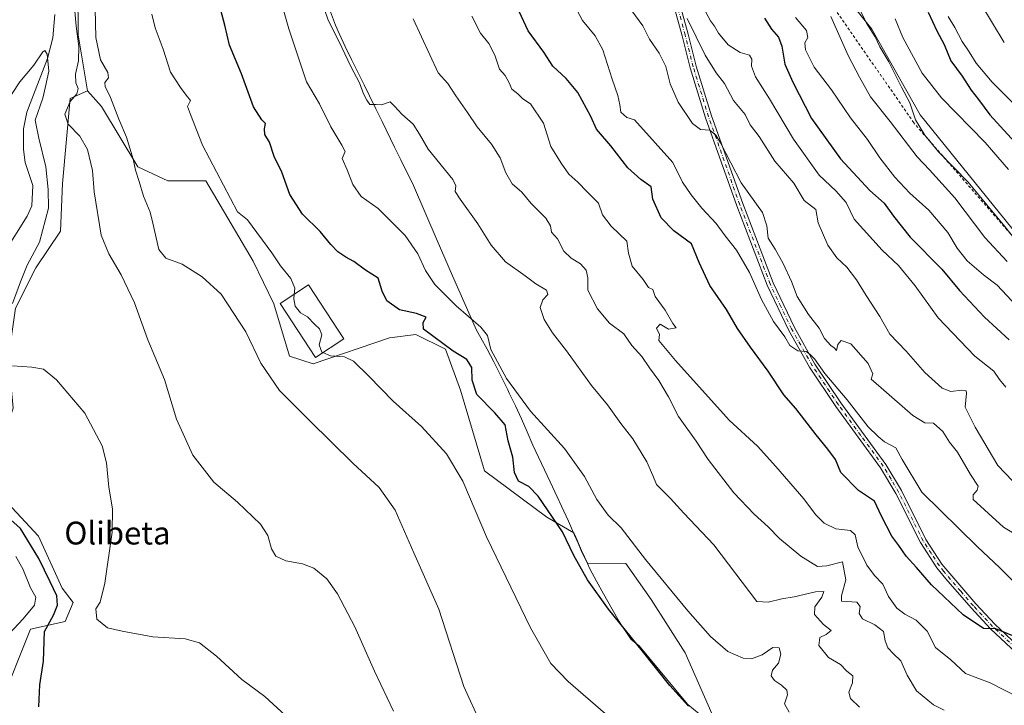
# Model space of a CAD drawing. Units: metres. Extents: x 631546 to 635008, y 4718113 to 4720492.
# Drawn here: x 631949 to 632295, y 4718252 to 4718492 of the extents above; entities that cross this region are included whole.
import ezdxf
from ezdxf.enums import TextEntityAlignment as Align

# ---------------------------------------------------------------- set-up
doc = ezdxf.new("R2010")
doc.units = ezdxf.units.M
doc.header["$MEASUREMENT"] = 0
doc.linetypes.add('DGN Style 2', pattern=[1.648017, 0.98881, -0.659207])
doc.linetypes.add('DGN Style 4', pattern=[2.638475, 1.318413, -0.659207, 0.001648, -0.659207])
for name, color, linetype, lineweight in [('Alambrada', 7, 'DGN Style 2', 0), ('Arbolado forestal CxS', 92, 'Continuous', 0), ('Camino Cxs', 7, 'Continuous', 0), ('Camino eje', 30, 'DGN Style 4', 13), ('Corriente natural lineal', 142, 'Continuous', 13), ('Cultivos herbáceos CxS', 92, 'Continuous', 0), ('Curva de nivel maestra', 30, 'Continuous', 30), ('Curva de nivel normal', 30, 'Continuous', 0), ('Edificación industrial Cxs', 135, 'Continuous', 13), ('Municipio', 91, 'Continuous', 13), ('Municipio CxS', 4, 'Continuous', 0), ('Texto cartográfico', 7, 'Continuous', 0)]:
    doc.layers.add(name, color=color, linetype=linetype, lineweight=lineweight)
doc.styles.add('Style-Arial', font='txt')

msp = doc.modelspace()

# ---------------------------------------------------------------- linework, layer by layer
at = {"layer": 'Alambrada', "color": 7, "linetype": 'DGN Style 2', "lineweight": 0}
msp.add_polyline3d([(632303.4901, 4718409.7501, 667.4249), (632263.0501, 4718456.1801, 667.4766), (632230.0701, 4718503.6901, 663.5838)], dxfattribs=at)
at = {"layer": 'Arbolado forestal CxS', "color": 92, "linetype": 'Continuous', "lineweight": 0}
for points in [[(632025.1273, 4718831.2695, 614.4595), (632025.4915, 4718828.9791, 614.3635), (632019.8423, 4718827.5669, 611.8186), (632010.2719, 4718812.5285, 607.9772), (632004.8027, 4718787.9199, 605.2163), (631995.2321, 4718754.4249, 599.1169), (631985.6613, 4718718.1957, 595.7803), (631985.6609, 4718694.2705, 594.3269), (631980.8753, 4718675.1305, 592.3351), (631978.1407, 4718659.4085, 591.5451), (631977.4567, 4718636.8505, 590.5561), (631977.4563, 4718618.3941, 588.785), (631977.4561, 4718604.7227, 587.9226), (631974.0379, 4718588.3169, 587.207), (631976.4817, 4718580.4425, 586.9791), (631963.2143, 4718542.7869, 583.6156), (631969.6717, 4718518.7989, 584.7517), (631969.9611, 4718487.0603, 583.5108), (631973.2129, 4718467.4061, 585.2836)], [(632025.1273, 4718831.2695, 614.4595), (632025.4915, 4718828.9791, 614.3635), (632019.8423, 4718827.5669, 611.8186), (632010.2719, 4718812.5285, 607.9772), (632004.8027, 4718787.9199, 605.2163), (631995.2321, 4718754.4249, 599.1169), (631985.6613, 4718718.1957, 595.7803), (631985.6609, 4718694.2705, 594.3269), (631980.8753, 4718675.1305, 592.3351), (631978.1407, 4718659.4085, 591.5451), (631977.4567, 4718636.8505, 590.5561), (631977.4563, 4718618.3941, 588.785), (631977.4561, 4718604.7227, 587.9226), (631974.0379, 4718588.3169, 587.207), (631976.4817, 4718580.4425, 586.9791), (631963.2143, 4718542.7869, 583.6156), (631969.6717, 4718518.7989, 584.7517), (631969.9611, 4718487.0603, 583.5108), (631973.2129, 4718467.4061, 585.2836)], [(631969.6717, 4718518.7989, 584.7517), (631969.9611, 4718487.0603, 583.5108), (631973.2129, 4718467.4061, 585.2836), (631967.1217, 4718464.6375, 582.9299), (631964.4853, 4718434.8337, 581.0506), (631963.7989, 4718418.1079, 582.7999), (631955.1637, 4718405.3521, 580.3394), (631947.9423, 4718391.1703, 579.3815)], [(632194.3343, 4718244.1401, 600.2559), (632182.8991, 4718270.3213, 602.0475), (632170.9933, 4718288.9249, 602.5097), (632162.0637, 4718301.5751, 602.6683), (632148.6263, 4718301.6947, 600.4274), (632146.4865, 4718306.2147, 600.5033), (632144.4561, 4718310.7849, 600.502), (632143.8065, 4718312.3449, 600.5055), (632143.8051, 4718312.3481, 600.5055), (632134.3387, 4718317.8459, 599.3593), (632112.4217, 4718334.0657, 596.1847), (632104.0959, 4718362.3895, 598.2188), (632098.8129, 4718376.7333, 599.7951), (632088.3949, 4718381.9423, 599.0216), (632079.1195, 4718380.7167, 597.8461), (632052.3913, 4718371.5767, 593.4942), (632044.0849, 4718374.3469, 591.6406), (632038.5485, 4718392.6267, 592.332), (632031.3511, 4718407.5825, 593.0473), (632014.7403, 4718435.8325, 593.6704), (632001.4517, 4718435.8323, 591.9791), (631990.8675, 4718440.6947, 589.1051), (631978.1961, 4718461.8675, 587.0368), (631973.2129, 4718467.4061, 585.2836), (631969.9611, 4718487.0603, 583.5108), (631969.6717, 4718518.7989, 584.7517)], [(632299.4097, 4718416.7737, 664.8424), (632265.3427, 4718458.9277, 664.9136), (632248.3091, 4718488.9735, 664.6364), (632225.8967, 4718517.2251, 660.0881)], [(632225.8967, 4718517.2251, 660.0881), (632248.3091, 4718488.9735, 664.6364), (632265.3427, 4718458.9277, 664.9136), (632299.4097, 4718416.7737, 664.8424)], [(632225.8967, 4718517.2251, 660.0881), (632248.3091, 4718488.9735, 664.6364), (632265.3427, 4718458.9277, 664.9136), (632299.4097, 4718416.7737, 664.8424)], [(632225.8967, 4718517.2251, 660.0881), (632248.3091, 4718488.9735, 664.6364), (632265.3427, 4718458.9277, 664.9136), (632299.4097, 4718416.7737, 664.8424)], [(631973.2129, 4718467.4061, 585.2836), (631967.1217, 4718464.6375, 582.9299), (631964.4853, 4718434.8337, 581.0506), (631963.7989, 4718418.1079, 582.7999), (631955.1637, 4718405.3521, 580.3394), (631947.9423, 4718391.1703, 579.3815), (631945.5261, 4718373.7933, 579.5957), (631947.1867, 4718356.0675, 578.5953), (631939.9873, 4718335.0187, 575.9387), (631940.5413, 4718327.8179, 575.9091), (631956.0451, 4718311.1997, 576.3828), (631964.3505, 4718292.9201, 576.2209), (631968.2255, 4718287.9349, 577.2584), (631965.4577, 4718281.2883, 575.8888), (631953.2755, 4718278.5183, 571.577), (631942.4577, 4718251.9565, 571.3504), (631921.7129, 4718220.3561, 567.589), (631904.2935, 4718186.0683, 565.4855), (631891.9497, 4718150.4227, 563.6664), (631878.4913, 4718132.6091, 562.8), (631875.8189, 4718118.8656, 561.6754)], [(631973.2129, 4718467.4061, 585.2836), (631978.1961, 4718461.8675, 587.0368), (631990.8675, 4718440.6947, 589.1051), (632001.4517, 4718435.8323, 591.9791), (632014.7403, 4718435.8325, 593.6704), (632031.3511, 4718407.5825, 593.0473), (632038.5485, 4718392.6267, 592.332), (632044.0849, 4718374.3469, 591.6406), (632052.3913, 4718371.5767, 593.4942), (632079.1195, 4718380.7167, 597.8461), (632088.3949, 4718381.9423, 599.0216), (632098.8129, 4718376.7333, 599.7951), (632104.0959, 4718362.3895, 598.2188), (632112.4217, 4718334.0657, 596.1847), (632134.3387, 4718317.8459, 599.3593), (632143.8051, 4718312.3481, 600.5055), (632143.8065, 4718312.3449, 600.5055), (632144.4561, 4718310.7849, 600.502), (632146.4865, 4718306.2147, 600.5033), (632148.6263, 4718301.6947, 600.4274), (632162.0637, 4718301.5751, 602.6683), (632170.9933, 4718288.9249, 602.5097), (632182.8991, 4718270.3213, 602.0475), (632194.3343, 4718244.1401, 600.2559)], [(631940.5413, 4718327.8179, 575.9091), (631956.0451, 4718311.1997, 576.3828), (631964.3505, 4718292.9201, 576.2209), (631968.2255, 4718287.9349, 577.2584), (631965.4577, 4718281.2883, 575.8888), (631953.2755, 4718278.5183, 571.577), (631942.4577, 4718251.9565, 571.3504)]]:
    msp.add_polyline3d(points, dxfattribs=at)
at = {"layer": 'Camino Cxs', "color": 7, "linetype": 'Continuous', "lineweight": 0}
for points in [[(632307.8401, 4718261.9701, 623.0772), (632289.9401, 4718278.7301, 625.4367), (632283.1301, 4718286.0101, 626.07), (632274.2501, 4718296.2401, 626.9642), (632271.1201, 4718300.1301, 627.2554), (632265.4001, 4718308.9401, 627.4872), (632256.7701, 4718326.1501, 627.9938), (632251.4301, 4718335.1601, 628.2576), (632235.7001, 4718356.6601, 629.6248), (632226.5101, 4718370.4201, 630.1881), (632219.2101, 4718383.3601, 630.8524), (632211.6801, 4718399.2101, 631.1497), (632201.0001, 4718427.0501, 633.0506), (632190.0401, 4718457.9201, 635.5804), (632184.6301, 4718475.4701, 637.2249), (632181.7901, 4718486.7001, 638.1959), (632179.1601, 4718496.3301, 639.2244), (632170.5401, 4718525.0101, 641.4004), (632163.7601, 4718547.5201, 642.4204), (632155.3201, 4718570.6501, 643.0811), (632153.9424, 4718576.8297, 643.2701)], [(632156.6128, 4718576.3882, 643.4972), (632157.7701, 4718571.2001, 643.7165), (632165.8401, 4718548.2101, 643.0308), (632172.6401, 4718525.6401, 642.0423), (632181.2701, 4718496.9301, 639.916), (632183.9101, 4718487.2601, 638.9915), (632186.7401, 4718476.0601, 637.6466), (632192.1201, 4718458.6101, 635.8898), (632203.0501, 4718427.8101, 633.4338), (632213.6901, 4718400.0701, 632), (632221.1601, 4718384.3701, 631.2494), (632228.3801, 4718371.5701, 630.4203), (632237.5001, 4718357.9201, 629.5493), (632253.2601, 4718336.3701, 628.4624), (632258.6901, 4718327.2001, 628.6722), (632267.3001, 4718310.0301, 627.468), (632272.9001, 4718301.4201, 627.2766), (632284.7601, 4718287.4801, 626.7291), (632291.4901, 4718280.2801, 626.1692), (632309.3901, 4718263.5201, 623.7394)], [(632181.2701, 4718496.9301, 639.916), (632183.9101, 4718487.2601, 638.9915), (632186.7401, 4718476.0601, 637.6466), (632192.1201, 4718458.6101, 635.8898), (632203.0501, 4718427.8101, 633.4338), (632213.6901, 4718400.0701, 632), (632221.1601, 4718384.3701, 631.2494), (632228.3801, 4718371.5701, 630.4203), (632237.5001, 4718357.9201, 629.5493), (632253.2601, 4718336.3701, 628.4624), (632258.6901, 4718327.2001, 628.6722), (632267.3001, 4718310.0301, 627.468), (632272.9001, 4718301.4201, 627.2766), (632284.7601, 4718287.4801, 626.7291), (632291.4901, 4718280.2801, 626.1692), (632309.3901, 4718263.5201, 623.7394)], [(632307.8401, 4718261.9701, 623.0772), (632289.9401, 4718278.7301, 625.4367), (632283.1301, 4718286.0101, 626.07), (632274.2501, 4718296.2401, 626.9642), (632271.1201, 4718300.1301, 627.2554), (632265.4001, 4718308.9401, 627.4872), (632256.7701, 4718326.1501, 627.9938), (632251.4301, 4718335.1601, 628.2576), (632235.7001, 4718356.6601, 629.6248), (632226.5101, 4718370.4201, 630.1881), (632219.2101, 4718383.3601, 630.8524), (632211.6801, 4718399.2101, 631.1497), (632201.0001, 4718427.0501, 633.0506), (632190.0401, 4718457.9201, 635.5804), (632184.6301, 4718475.4701, 637.2249), (632181.7901, 4718486.7001, 638.1959), (632179.1601, 4718496.3301, 639.2244)]]:
    msp.add_polyline3d(points, dxfattribs=at)
at = {"layer": 'Camino eje', "color": 30, "linetype": 'DGN Style 4', "lineweight": 13}
msp.add_polyline3d([(632308.6151, 4718262.7451, 623.3007), (632290.7151, 4718279.5051, 625.7523), (632283.9451, 4718286.7451, 626.3658), (632279.5051, 4718291.8601, 626.7545), (632273.5751, 4718298.8301, 627.1522), (632272.0101, 4718300.7751, 627.2266), (632269.2101, 4718305.0801, 627.5183), (632266.3501, 4718309.4851, 627.478), (632257.7301, 4718326.6751, 628.1535), (632255.0601, 4718331.1801, 628.4762), (632252.3451, 4718335.7651, 628.1609), (632244.4651, 4718346.5401, 629.3878), (632236.6001, 4718357.2901, 629.5256), (632227.4451, 4718370.9951, 630.0553), (632220.1851, 4718383.8651, 631.0058), (632216.4501, 4718391.7151, 631.143), (632212.6851, 4718399.6401, 631.3713), (632202.0251, 4718427.4301, 633.1159), (632196.5601, 4718442.8301, 634.3047), (632191.0801, 4718458.2651, 635.7257), (632185.6851, 4718475.7651, 637.4264), (632182.8501, 4718486.9801, 638.434), (632180.2151, 4718496.6301, 639.5626)], dxfattribs=at)
at = {"layer": 'Corriente natural lineal', "color": 142, "linetype": 'Continuous', "lineweight": 13}
msp.add_polyline3d([(631961.8001, 4718494.1301, 581.2555), (631961.0501, 4718485.9401, 581.4185), (631959.2601, 4718478.6801, 580.5253), (631952.0101, 4718459.9301, 578.7231), (631950.8001, 4718454.0601, 578.4568), (631950.8101, 4718446.7701, 578.1645), (631951.3701, 4718442.2501, 577.6541), (631954.0201, 4718434.1701, 577.3524), (631953.6701, 4718427.0001, 576.7159), (631952.0601, 4718423.3901, 576.5609), (631944.0401, 4718410.6001, 576.2753)], dxfattribs=at)
at = {"layer": 'Cultivos herbáceos CxS', "color": 92, "linetype": 'Continuous', "lineweight": 0}
for points in [[(631973.2129, 4718467.4061, 585.2836), (631967.1217, 4718464.6375, 582.9299), (631964.4853, 4718434.8337, 581.0506), (631963.7989, 4718418.1079, 582.7999), (631955.1637, 4718405.3521, 580.3394), (631947.9423, 4718391.1703, 579.3815), (631945.5261, 4718373.7933, 579.5957), (631947.1867, 4718356.0675, 578.5953), (631939.9873, 4718335.0187, 575.9387), (631940.5413, 4718327.8179, 575.9091), (631956.0451, 4718311.1997, 576.3828), (631964.3505, 4718292.9201, 576.2209), (631968.2255, 4718287.9349, 577.2584), (631965.4577, 4718281.2883, 575.8888), (631953.2755, 4718278.5183, 571.577), (631942.4577, 4718251.9565, 571.3504), (631921.7129, 4718220.3561, 567.589), (631904.2935, 4718186.0683, 565.4855), (631891.9497, 4718150.4227, 563.6664), (631878.4913, 4718132.6091, 562.8), (631875.8189, 4718118.8656, 561.6754)], [(631947.9423, 4718391.1703, 579.3815), (631955.1637, 4718405.3521, 580.3394), (631963.7989, 4718418.1079, 582.7999), (631964.4853, 4718434.8337, 581.0506), (631967.1217, 4718464.6375, 582.9299), (631973.2129, 4718467.4061, 585.2836), (631978.1961, 4718461.8675, 587.0368), (631990.8675, 4718440.6947, 589.1051), (632001.4517, 4718435.8323, 591.9791), (632014.7403, 4718435.8325, 593.6704), (632031.3511, 4718407.5825, 593.0473), (632038.5485, 4718392.6267, 592.332), (632044.0849, 4718374.3469, 591.6406), (632052.3913, 4718371.5767, 593.4942), (632079.1195, 4718380.7167, 597.8461), (632088.3949, 4718381.9423, 599.0216), (632098.8129, 4718376.7333, 599.7951), (632104.0959, 4718362.3895, 598.2188), (632112.4217, 4718334.0657, 596.1847), (632134.3387, 4718317.8459, 599.3593), (632143.8051, 4718312.3481, 600.5055), (632143.8065, 4718312.3449, 600.5055), (632144.4561, 4718310.7849, 600.502), (632146.4865, 4718306.2147, 600.5033), (632148.6263, 4718301.6947, 600.4274), (632162.0637, 4718301.5751, 602.6683), (632170.9933, 4718288.9249, 602.5097), (632182.8991, 4718270.3213, 602.0475), (632194.3343, 4718244.1401, 600.2559)], [(631973.2129, 4718467.4061, 585.2836), (631978.1961, 4718461.8675, 587.0368), (631990.8675, 4718440.6947, 589.1051), (632001.4517, 4718435.8323, 591.9791), (632014.7403, 4718435.8325, 593.6704), (632031.3511, 4718407.5825, 593.0473), (632038.5485, 4718392.6267, 592.332), (632044.0849, 4718374.3469, 591.6406), (632052.3913, 4718371.5767, 593.4942), (632079.1195, 4718380.7167, 597.8461), (632088.3949, 4718381.9423, 599.0216), (632098.8129, 4718376.7333, 599.7951), (632104.0959, 4718362.3895, 598.2188), (632112.4217, 4718334.0657, 596.1847), (632134.3387, 4718317.8459, 599.3593), (632143.8051, 4718312.3481, 600.5055), (632143.8065, 4718312.3449, 600.5055), (632144.4561, 4718310.7849, 600.502), (632146.4865, 4718306.2147, 600.5033), (632148.6263, 4718301.6947, 600.4274), (632162.0637, 4718301.5751, 602.6683), (632170.9933, 4718288.9249, 602.5097), (632182.8991, 4718270.3213, 602.0475), (632194.3343, 4718244.1401, 600.2559)], [(631942.4577, 4718251.9565, 571.3504), (631953.2755, 4718278.5183, 571.577), (631965.4577, 4718281.2883, 575.8888), (631968.2255, 4718287.9349, 577.2584), (631964.3505, 4718292.9201, 576.2209), (631956.0451, 4718311.1997, 576.3828), (631940.5413, 4718327.8179, 575.9091)]]:
    msp.add_polyline3d(points, dxfattribs=at)
at = {"layer": 'Curva de nivel maestra', "color": 30, "linetype": 'Continuous', "lineweight": 30, "flags": 128}
for points, elevation in [([(632297.83, 4718276.2001), (632291.83, 4718278.7301), (632287.46, 4718278.8301), (632280.4, 4718283.5901), (632269.23, 4718294.0801), (632264, 4718300.1601), (632260.39, 4718304.1301), (632257.8, 4718307.9601), (632255.34, 4718311.2001), (632251.72, 4718318.2301), (632249.22, 4718323.4101), (632243.63, 4718327.2401), (632237.47, 4718333.4901), (632235.6, 4718338.0701), (632232.85, 4718341.7101), (632228.76, 4718346.7801), (632221.73, 4718355.9201), (632217.46, 4718360.7201), (632212.02, 4718369.0401), (632205.77, 4718377.4401), (632201.24, 4718384.0301), (632197.34, 4718390.6801), (632191.53, 4718399.0501), (632187.74, 4718407.2001), (632185.09, 4718413.7001), (632178.88, 4718418.2501), (632174.46, 4718422.8001), (632171.54, 4718429.4201), (632170.92, 4718433.7601), (632167.33, 4718436.2901), (632162.72, 4718440.3601), (632156.75, 4718448.1101), (632151.77, 4718453.8801), (632149.78, 4718458.4201), (632145.22, 4718466.7801), (632141.13, 4718471.7001), (632136.46, 4718476.0001), (632133.27, 4718480.9901), (632127.76, 4718488.3801), (632121.48, 4718502.1201)], 625), ([(632184, 4718251.5201), (632177.48, 4718258.8601), (632167.95, 4718270.8801), (632155.95, 4718285.6001), (632148.6, 4718295.8701), (632143.8, 4718304.3601), (632139.8, 4718312.6901), (632131.36, 4718325.2101), (632127.99, 4718328.5701), (632124.46, 4718330.5301), (632122.95, 4718333.5301), (632122.37, 4718338.8901), (632120.75, 4718344.6001), (632119.73, 4718350.2601), (632116.13, 4718354.4601), (632109.78, 4718360.9001), (632108.18, 4718365.8501), (632108.09, 4718370.3101), (632106.27, 4718373.1301), (632101.53, 4718376.0501), (632091.05, 4718383.7501), (632091.02, 4718386.0801), (632091.98, 4718387.9601), (632088.61, 4718389.2301), (632082.62, 4718390.5901), (632078.25, 4718393.7201), (632076.61, 4718397.1401), (632075.23, 4718401.6501), (632070.73, 4718404.4601), (632066.61, 4718407.5401), (632063.79, 4718409.0301), (632060.98, 4718410.9501), (632058.58, 4718413.4401), (632054.89, 4718418.0401), (632048.7, 4718424.1401), (632044.2, 4718431.0701), (632041.35, 4718438.8801), (632038.75, 4718444.3501), (632037.06, 4718449.4201), (632035.45, 4718452.0901), (632035.28, 4718454.0901), (632035.67, 4718455.8801), (632034.39, 4718457.2201), (632031.51, 4718461.7901), (632027.23, 4718473.4001), (632023, 4718483.4201), (632021.35, 4718490.4201), (632019.08, 4718499.2101)], 600), ([(632268.06, 4718494.9801), (632271.16, 4718488.3701), (632273.68, 4718483.6001), (632276.04, 4718477.9101), (632279.97, 4718472.4901), (632283.18, 4718467.6301), (632285.8, 4718464.3301), (632289.71, 4718458.9201), (632317.24, 4718428.8601)], 675), ([(632210.69, 4718492.8801), (632213.15, 4718489.0001), (632215.56, 4718486.2501), (632216.71, 4718483.0901), (632217.82, 4718476.7601), (632220.58, 4718470.4401), (632227.15, 4718457.6601), (632237.32, 4718443.5101), (632247.59, 4718432.4801), (632252.62, 4718427.9901), (632255.92, 4718423.4101), (632261.82, 4718416.0901), (632272.85, 4718404.8201), (632279.12, 4718397.3501), (632287.87, 4718388.0001), (632296.53, 4718380.0101)], 650), ([(631956.15, 4718251.3701), (631956.48, 4718259.0101), (631957.83, 4718267.3601), (631958.17, 4718277.7001), (631961.28, 4718283.4601), (631962.66, 4718287.0201), (631962.42, 4718290.3001), (631960.13, 4718295.1601), (631956.11, 4718303.3001), (631949.68, 4718313.8701), (631939.37, 4718323.0701)], 575)]:
    msp.add_lwpolyline(points, dxfattribs=dict(at, elevation=elevation))
at = {"layer": 'Curva de nivel normal', "color": 30, "linetype": 'Continuous', "lineweight": 0, "flags": 128}
for points, elevation in [([(631975.81, 4718501.3201), (631976.13, 4718486.0601), (631977.75, 4718478.2301), (631980.34, 4718473.7601), (631980.63, 4718471.9201), (631979.37, 4718470.2801), (631979.4, 4718468.8701), (631981.3, 4718465.0401), (631984.26, 4718457.4401), (631986.88, 4718451.1801), (631989.22, 4718443.4001), (631990.04, 4718439.6001), (631991.39, 4718435.5801), (631992.86, 4718430.4001), (631995.26, 4718424.8201), (631996.1, 4718420.9701), (631998.28, 4718411.7801), (632000.73, 4718408.7501), (632006.44, 4718406.5401), (632013.45, 4718402.1401), (632020.08, 4718396.0901), (632028.79, 4718382.8101), (632034.01, 4718371.9201), (632040.57, 4718362.2901), (632051.25, 4718351.6801), (632066.27, 4718336.8201), (632075.53, 4718328.2201), (632081.14, 4718320.3101), (632087.66, 4718305.3601), (632096.41, 4718285.5401), (632105.28, 4718258.4801), (632111.22, 4718245.4201)], 590), ([(632142.35, 4718500.7401), (632146.83, 4718492.0001), (632151.28, 4718486.7201), (632153.93, 4718481.7801), (632157.23, 4718471.4201), (632159.27, 4718465.7901), (632159.97, 4718462.5201), (632160.3, 4718459.9201), (632162.43, 4718458.0201), (632165.05, 4718457.2401), (632178.51, 4718442.2401), (632181.93, 4718435.2901), (632185, 4718430.9001), (632188.68, 4718426.2001), (632193.68, 4718420.8801), (632196.89, 4718416.5801), (632200.92, 4718411.5301), (632205.43, 4718403.7001), (632209.58, 4718394.1801), (632213.84, 4718386.4601), (632217.85, 4718381.0701), (632219.58, 4718378.1001), (632220.94, 4718377.1001), (632222.43, 4718376.1801), (632225.36, 4718375.9601), (632226.74, 4718374.9601), (632228.21, 4718373.4001), (632231.9, 4718368.2801), (632239.72, 4718358.9801), (632247.02, 4718349.5701), (632250.56, 4718346.1201), (632252.83, 4718344.2401), (632256.75, 4718342.1301), (632259.01, 4718338.0901), (632265.85, 4718326.6101), (632285.38, 4718307.4301), (632293.16, 4718300.2101), (632298.44, 4718294.7601)], 630), ([(632080.59, 4718249.7801), (632073.87, 4718263.8901), (632066.95, 4718279.4401), (632060.91, 4718290.9801), (632057.13, 4718296.2101), (632052.67, 4718299.9101), (632048.6, 4718301.4501), (632042.82, 4718302.5001), (632039.3, 4718304.1201), (632037.77, 4718306.6901), (632036.51, 4718311.4101), (632033.9, 4718315.3801), (632025.86, 4718323.1401), (632017.5, 4718330.1801), (632010.14, 4718339.6201), (632004.41, 4718352.2401), (632000.28, 4718366.0901), (631994.39, 4718380.0201), (631989.75, 4718393.0201), (631985.07, 4718402.8601), (631980.66, 4718410.1801), (631978, 4718416.7201), (631975.54, 4718431.9201), (631974.97, 4718439.4901), (631973.24, 4718446.7701), (631970.57, 4718451.4301), (631966.45, 4718455.6401), (631965.26, 4718459.2501), (631967.16, 4718463.6201), (631969.48, 4718466.3401), (631969.92, 4718468.1501), (631969.15, 4718470.2201), (631969.01, 4718473.2801), (631970.02, 4718477.9601), (631970.14, 4718482.9401), (631969.3, 4718490.0401), (631968.39, 4718499.4401)], 585), ([(632243.96, 4718251.2401), (632240.88, 4718254.2501), (632240.29, 4718256.4801), (632241.61, 4718259.8001), (632241.68, 4718262.2001), (632239.56, 4718263.7801), (632237.32, 4718266.1301), (632233.16, 4718268.6401), (632229.79, 4718272.8201), (632230.04, 4718275.6701), (632232.32, 4718276.6701), (632234.02, 4718278.0901), (632231.44, 4718280.1701), (632228.2, 4718283.6901), (632228.3, 4718286.4201), (632230.75, 4718289.7601), (632231.49, 4718291.8001), (632228.6, 4718291.6901), (632221.14, 4718289.9601), (632216.78, 4718289.2101), (632211.93, 4718288.0601), (632208.02, 4718288.2501), (632192.9, 4718308.0901), (632182.34, 4718319.3001), (632177.7, 4718324.3801), (632172.76, 4718329.2601), (632171.48, 4718332.4101), (632169.36, 4718337.2401), (632164.53, 4718345.3001), (632160.25, 4718350.7501), (632155.67, 4718357.2201), (632150.06, 4718364.0501), (632141.2, 4718376.1701), (632136.28, 4718382.4801), (632133.37, 4718387.2201), (632132.06, 4718391.4201), (632132.99, 4718394.0401), (632134.68, 4718395.9701), (632134.26, 4718397.5201), (632130.45, 4718399.6601), (632126.79, 4718402.5501), (632119.87, 4718407.3901), (632114.84, 4718413.2101), (632110.15, 4718420.7301), (632103.99, 4718429.3601), (632102.24, 4718432.0901), (632102.45, 4718434.0101), (632101.38, 4718436.2301), (632092.74, 4718446.9401), (632089.63, 4718452.1501), (632087.42, 4718455.6901), (632083.48, 4718459.1601), (632080.91, 4718461.9801), (632079.45, 4718463.4801), (632076.41, 4718462.4201), (632074.49, 4718462.6401), (632072.28, 4718462.5501), (632071.25, 4718464.0601), (632070.01, 4718466.3101), (632068.63, 4718470.2201), (632065.65, 4718475.9701), (632061.44, 4718484.7901), (632057.62, 4718492.1301), (632055.06, 4718499.7901)], 610), ([(632162.92, 4718497.1901), (632167.96, 4718490.1501), (632170.32, 4718485.5101), (632173.7, 4718480.5601), (632176.03, 4718475.8801), (632177.61, 4718469.8501), (632180.35, 4718463.4201), (632185.46, 4718455.9501), (632188.29, 4718453.7901), (632191.52, 4718453.6201), (632193.63, 4718451.8701), (632195.25, 4718449.1401), (632202.53, 4718435.1101), (632209.94, 4718424.7601), (632211.45, 4718420.0901), (632211.97, 4718415.7501), (632214.43, 4718411.8701), (632217.23, 4718406.8701), (632220.17, 4718400.5601), (632222.17, 4718395.2501), (632226.08, 4718388.8801), (632229.85, 4718384.1101), (632231.72, 4718380.5201), (632234, 4718378.0201), (632235.17, 4718377.3001), (632235.9, 4718376.3301), (632236.45, 4718378.4001), (632237.61, 4718379.8401), (632241, 4718378.6201), (632247.1, 4718371.7701), (632248.65, 4718368.1701), (632248.06, 4718366.3101), (632251.57, 4718363.1601), (632262.69, 4718353.5501), (632266.87, 4718350.9701), (632269.94, 4718350.8601), (632273.23, 4718347.9401), (632275.55, 4718344.1401), (632278.42, 4718340.6001), (632282.94, 4718332.8001), (632285.64, 4718328.7201), (632285.32, 4718327.2701), (632283.89, 4718325.6901), (632283.83, 4718324.0901), (632294.5, 4718314.3601), (632300.1, 4718310.9601)], 635), ([(632242.34, 4718499.5601), (632246.48, 4718491.1501), (632249.55, 4718486.2701), (632251.18, 4718482.8001), (632254.25, 4718477.5301), (632258.7, 4718468.6601), (632261.7, 4718463.2201), (632263.64, 4718457.1601), (632266.96, 4718451.8101), (632271.75, 4718445.9401), (632277.17, 4718440.3601), (632282.18, 4718435.3701), (632290.25, 4718425.4401), (632294.57, 4718420.4301), (632297.62, 4718416.3801)], 665), ([(632286.56, 4718497.9001), (632294.8, 4718484.3301)], 685), ([(632045.7086, 4718395.9766), (632045.93, 4718398.2201), (632044.52, 4718401.5901), (632040.97, 4718406.0001), (632037.83, 4718410.5601), (632029.32, 4718422.1001), (632025.9, 4718424.9501), (632013.61, 4718448.3501), (632009.33, 4718459.0501), (632008.36, 4718461.9401), (632009.36, 4718464.0001), (632007.83, 4718465.8701), (632005.9, 4718468.5701), (632002.38, 4718473.9001), (631999.82, 4718481.9601), (631996.93, 4718489.4801), (631995.82, 4718494.2801)], 595), ([(632041.95, 4718495.6801), (632043.86, 4718489.1501), (632050.08, 4718470.5801), (632054.58, 4718462.8101), (632058.6, 4718454.7801), (632062.45, 4718448.3101), (632063.63, 4718446.1601), (632062.56, 4718443.6701), (632064.28, 4718439.7201), (632066.31, 4718434.4801), (632069.2, 4718430.3501), (632075.21, 4718426.1601), (632084.68, 4718416.6101), (632089.08, 4718410.2101), (632091.75, 4718404.3101), (632095.03, 4718399.4101), (632102.51, 4718392.0001), (632111.23, 4718384.4601), (632113.55, 4718381.5601), (632114.75, 4718376.6501), (632120.25, 4718366.4401), (632128.64, 4718354.9801), (632140.49, 4718341.9401), (632147.55, 4718332.1401), (632151.9, 4718324.0301), (632155.91, 4718318.5501), (632160.42, 4718314.1201), (632168.98, 4718303.0501), (632183.84, 4718285.0201), (632191.78, 4718275.9901), (632197.86, 4718270.7901), (632203.2, 4718268.4101), (632206.18, 4718268.2101), (632209.89, 4718269.5801), (632213.6, 4718272.0801), (632215.83, 4718272.0201), (632216.36, 4718269.8501), (632215.54, 4718266.6601), (632213.54, 4718264.1501), (632213.08, 4718262.1801), (632214.21, 4718260.5901), (632216.64, 4718258.9201), (632218.48, 4718257.1501), (632218.7, 4718255.5701), (632217.67, 4718252.4201), (632219.37, 4718249.4601)], 605), ([(632108.06, 4718493.5701), (632111.1, 4718487.5601), (632114.03, 4718483.9801), (632116.11, 4718479.9501), (632117.76, 4718474.9601), (632119.77, 4718472.7201), (632121.18, 4718470.2001), (632122.03, 4718467.9701), (632124.15, 4718466.3601), (632125.98, 4718464.5801), (632128.63, 4718462.8401), (632133.21, 4718456.0701), (632135.74, 4718447.8601), (632139.42, 4718442.0001), (632142.08, 4718438.2001), (632145.18, 4718435.3501), (632148.44, 4718431.9901), (632152.44, 4718428.0401), (632153.92, 4718423.9301), (632156.86, 4718419.9401), (632162.38, 4718414.6201), (632162.93, 4718410.4501), (632164.33, 4718405.8501), (632168.08, 4718401.2301), (632170.04, 4718398.4301), (632171.52, 4718397.6701), (632172.34, 4718395.1901), (632175.88, 4718390.4001), (632178.53, 4718385.7201), (632179.75, 4718384.2001), (632176.99, 4718383.8301), (632174.09, 4718385.5001), (632172.84, 4718384.0901), (632173.81, 4718381.9701), (632173.68, 4718379.8701), (632179.46, 4718372.7501), (632198.3, 4718351.9201), (632208.28, 4718342.8101), (632214.72, 4718335.5701), (632224.47, 4718324.3301), (632228.62, 4718318.8101), (632231.58, 4718315.7701), (632235.7, 4718313.7801), (632240.91, 4718313.2201), (632242.53, 4718311.6501), (632243.41, 4718307.4201), (632246.56, 4718300.9601), (632249.32, 4718297.3501), (632252.2, 4718294.3901), (632254.23, 4718290.0801), (632257.1, 4718285.9601), (632259.92, 4718283.7801), (632263.92, 4718281.7601), (632267.8, 4718277.9101), (632270.66, 4718272.1801), (632276.01, 4718267.7801), (632281.16, 4718263.0201), (632289.83, 4718259.6901), (632299.66, 4718254.6901)], 620), ([(632295.38, 4718363.4001), (632293.17, 4718366.1801), (632291.12, 4718369.0301), (632284.5, 4718374.3001), (632271.65, 4718387.7901), (632263.57, 4718398.9301), (632257.74, 4718406.1001), (632251.98, 4718411.5001), (632242.14, 4718422.3301), (632239.28, 4718428.1901), (632235.7, 4718432.3001), (632229.84, 4718437.8101), (632220.85, 4718450.4101), (632212.46, 4718464.5201), (632207.49, 4718472.3401), (632206.16, 4718476.0001), (632206.28, 4718478.4601), (632205.42, 4718479.9001), (632202.11, 4718480.7801), (632197.97, 4718483.4601), (632194.56, 4718487.6601), (632193.18, 4718490.0601), (632191.78, 4718491.9001), (632190.11, 4718495.0001)], 645), ([(632234.01, 4718493.4201), (632240.04, 4718479.7901), (632244.03, 4718472.1201), (632247.81, 4718465.3301), (632254.75, 4718456.5801), (632264.18, 4718444.2601), (632268.54, 4718439.7201), (632277.47, 4718429.8501), (632287.98, 4718415.9601), (632295.84, 4718407.5801)], 660), ([(632275.14, 4718493.4001), (632277.42, 4718489.6401), (632279.98, 4718484.7201), (632282.52, 4718481.0801), (632284.88, 4718477.0701), (632290.59, 4718470.4501), (632298.89, 4718462.0801)], 680), ([(632273.73, 4718250.1001), (632269.99, 4718252.0501), (632264.03, 4718256.8801), (632260.69, 4718262.4001), (632258.54, 4718267.4601), (632255.88, 4718269.9501), (632253.91, 4718272.0601), (632253.06, 4718274.4201), (632252.37, 4718277.7601), (632249.44, 4718280.1401), (632245.01, 4718282.2001), (632243.89, 4718284.0801), (632244.28, 4718286.4701), (632243.12, 4718287.9801), (632237.72, 4718288.4001), (632237.72, 4718290.2601), (632239.25, 4718295.8401), (632238.05, 4718302.2401), (632232.57, 4718300.7401), (632229.23, 4718300.5401), (632223.41, 4718304.1501), (632215.99, 4718310.4001), (632211.96, 4718314.4801), (632207.06, 4718318.9201), (632199.92, 4718326.4401), (632190.96, 4718338.0301), (632186.75, 4718344.4901), (632180.5, 4718353.1401), (632176.98, 4718360.0301), (632173.68, 4718365.7801), (632170.34, 4718370.2201), (632167.7, 4718374.2201), (632164.18, 4718378.0401), (632161.39, 4718382.1801), (632156.33, 4718385.8901), (632152.09, 4718390.8701), (632148.77, 4718397.4501), (632148.68, 4718401.8201), (632148.13, 4718404.4801), (632146.16, 4718406.6901), (632142.83, 4718408.6801), (632140.36, 4718411.1801), (632138.08, 4718415.4401), (632136, 4718417.8401), (632135.6, 4718420.0301), (632134.03, 4718422.7701), (632128.83, 4718427.8201), (632125.62, 4718431.8901), (632122.24, 4718434.7701), (632119.93, 4718438.5801), (632117.97, 4718443.8801), (632114.95, 4718448.6501), (632109.85, 4718454.7501), (632106.56, 4718459.7601), (632102.44, 4718465.6301), (632099.6, 4718469.9501), (632096.2, 4718473.6901), (632087.44, 4718492.5901)], 615), ([(632297.68, 4718330.5401), (632292.47, 4718336.0001), (632284.61, 4718349.4201), (632281.06, 4718356.4001), (632281.53, 4718361.3401), (632281.37, 4718362.1201), (632279.89, 4718362.4201), (632276.09, 4718361.9801), (632273, 4718363.1401), (632266.93, 4718368.5401), (632260.4, 4718376.0901), (632254.62, 4718382.0901), (632251.11, 4718388.2801), (632246.38, 4718395.5701), (632242.96, 4718401.1501), (632239.59, 4718405.5501), (632236.07, 4718408.8101), (632232.85, 4718413.2001), (632229.51, 4718421.1001), (632228.72, 4718425.8101), (632224.64, 4718428.9701), (632220.92, 4718435.0001), (632214.32, 4718442.7201), (632208.78, 4718451.3201), (632205.64, 4718455.5001), (632203.91, 4718459.1001), (632199.77, 4718463.9601), (632196.61, 4718470.0001), (632193.76, 4718473.7401), (632189.85, 4718479.9001), (632183.54, 4718492.7201)], 640), ([(632299.12, 4718391.9801), (632292.34, 4718399.2001), (632287.5, 4718402.8101), (632281.8, 4718407.7701), (632278.29, 4718412.2501), (632274.99, 4718417.7201), (632268.32, 4718425.4801), (632261.66, 4718431.4701), (632256.36, 4718437.0701), (632251.16, 4718443.8601), (632246.84, 4718450.2701), (632240.9, 4718457.8601), (632234.16, 4718467.6901), (632228.14, 4718475.6601), (632225.06, 4718481.7901), (632224.89, 4718484.2001), (632225.84, 4718486.1301), (632225.43, 4718488.6001), (632221.51, 4718493.1201)], 655), ([(632256.49, 4718492.6801), (632259.24, 4718486.1201), (632266.02, 4718473.5501), (632272.77, 4718464.9601), (632288.04, 4718449.2301), (632296.31, 4718439.8301)], 670), ([(631943.86, 4718461.9501), (631949.51, 4718470.5201), (631954.4, 4718476.3401), (631957.61, 4718481.0101), (631958.23, 4718481.4801), (631959.06, 4718480.2001), (631959.68, 4718474.3201), (631958.54, 4718468.9301), (631957.58, 4718464.8001), (631954.91, 4718457.1001), (631956.14, 4718450.8201), (631958.6, 4718440.7701), (631959.39, 4718432.7601), (631959.51, 4718426.2201), (631956.4, 4718414.2801), (631952.04, 4718406.2901), (631949.68, 4718400.3801), (631946.9, 4718392.8301)], 580), ([(632055.7547, 4718375.5634), (632055.46, 4718375.6801), (632054.46, 4718378.3101), (632055.38, 4718381.7601), (632054.65, 4718383.9301), (632052.82, 4718385.5301), (632050.38, 4718388.0801), (632047.96, 4718389.5301), (632046.07, 4718391.8701), (632045.56, 4718394.4701), (632045.7086, 4718395.9766)], 595), ([(632154.88, 4718248.8901), (632141.83, 4718260.2001), (632135.73, 4718266.5101), (632128.57, 4718279.0701), (632113.21, 4718310.9401), (632104.9, 4718330.4901), (632099.14, 4718340.0601), (632090.37, 4718349.7001), (632080.4, 4718358.5601), (632071.95, 4718367.3201), (632066.52, 4718372.5601), (632063.36, 4718374.1101), (632058.49, 4718374.4801), (632055.7547, 4718375.5634)], 595), ([(631946.87, 4718370.9501), (631953.66, 4718370.4101), (631957.75, 4718369.8001), (631962.4, 4718366.0701), (631972.3, 4718354.3001), (631978.34, 4718342.9201), (631979.94, 4718336.9601), (631980.73, 4718328.4201), (631982.06, 4718320.7601), (631981.83, 4718312.5801), (631979.29, 4718294.6801), (631977.72, 4718288.0601), (631976.17, 4718285.6801), (631976.51, 4718282.0401), (631980.23, 4718279.0901), (631985.45, 4718277.8701), (631996.15, 4718275.9201), (632007.47, 4718275.2201), (632012.54, 4718273.7301), (632018.52, 4718269.0501), (632027.38, 4718260.9001), (632035.4, 4718254.9201), (632042.71, 4718248.2301)], 580), ([(631948.11, 4718304.0201), (631950.5, 4718299.7801), (631953.22, 4718293.1201), (631955.16, 4718289.7801), (631954.63, 4718286.9801), (631950.67, 4718282.2401), (631942.43, 4718273.5801)], 570)]:
    msp.add_lwpolyline(points, dxfattribs=dict(at, elevation=elevation))
at = {"layer": 'Edificación industrial Cxs', "color": 135, "linetype": 'Continuous', "lineweight": 13}
msp.add_polyline3d([(632063.1701, 4718380.4301, 596.8492), (632053.1901, 4718373.8801, 594.745), (632040.8001, 4718392.7501, 594.215), (632050.7801, 4718399.3101, 597.1245), (632063.1701, 4718380.4301, 596.8492)], dxfattribs=at)
msp.add_3dface([(632063.1701, 4718380.4301, 597.1245), (632053.1901, 4718373.8801, 597.1245), (632040.8001, 4718392.7501, 597.1245), (632050.7801, 4718399.3101, 597.1245)], dxfattribs=at)
at = {"layer": 'Municipio', "color": 91, "linetype": 'Continuous', "lineweight": 13, "flags": 128}
msp.add_lwpolyline([(632187.754, 4718248.832), (632183.831, 4718252.192), (632183.085, 4718252.915), (632166.747, 4718272.735), (632163.9, 4718274.955), (632163.173, 4718275.981), (632160.346, 4718280.336), (632159.751, 4718281.309), (632157.233, 4718285.628), (632154.246, 4718290.986), (632151.81, 4718295.353), (632149.482, 4718299.778), (632148.568, 4718301.622), (632146.428, 4718306.141), (632145.275, 4718308.751), (632144.632, 4718310.205), (632144.417, 4718310.72), (632141.987, 4718316.504), (632135.54, 4718330.19), (632129.436, 4718343.151), (632127.452, 4718347.743), (632125.412, 4718352.308), (632123.318, 4718356.848), (632121.163, 4718361.36), (632120.61, 4718362.515), (632118.099, 4718367.605), (632116.423, 4718370.911), (632115.698, 4718372.344), (632113.407, 4718376.733), (632111.227, 4718380.77), (632109.713, 4718383.481), (632101.276, 4718402.472), (632095.935, 4718414.846), (632087.596, 4718434.176), (632083.16, 4718443.139), (632080.941, 4718447.619), (632076.544, 4718456.601), (632074.344, 4718461.091), (632072.162, 4718465.589), (632070.273, 4718469.479), (632068.053, 4718473.962), (632065.799, 4718478.431), (632063.593, 4718482.919), (632061.513, 4718487.464), (632060.266, 4718490.467), (632058.45, 4718495.14)], dxfattribs=at)
msp.add_lwpolyline([(632187.754, 4718248.832), (632183.831, 4718252.192), (632183.085, 4718252.915), (632166.747, 4718272.735), (632163.9, 4718274.955), (632163.173, 4718275.981), (632160.346, 4718280.336), (632159.751, 4718281.309), (632157.233, 4718285.628), (632154.246, 4718290.986), (632151.81, 4718295.353), (632149.482, 4718299.778), (632148.568, 4718301.622), (632146.428, 4718306.141), (632145.275, 4718308.751), (632144.632, 4718310.205), (632144.417, 4718310.72), (632141.987, 4718316.504), (632135.54, 4718330.19), (632129.436, 4718343.151), (632127.452, 4718347.743), (632125.412, 4718352.308), (632123.318, 4718356.848), (632121.163, 4718361.36), (632120.61, 4718362.515), (632118.099, 4718367.605), (632116.423, 4718370.911), (632115.698, 4718372.344), (632113.407, 4718376.733), (632111.227, 4718380.77), (632109.713, 4718383.481), (632101.276, 4718402.472), (632095.935, 4718414.846), (632087.596, 4718434.176), (632083.16, 4718443.139), (632080.941, 4718447.619), (632076.544, 4718456.601), (632074.344, 4718461.091), (632072.162, 4718465.589), (632070.273, 4718469.479), (632068.053, 4718473.962), (632065.799, 4718478.431), (632063.593, 4718482.919), (632061.513, 4718487.464), (632060.266, 4718490.467), (632058.45, 4718495.14)], dxfattribs=at)
at = {"layer": 'Municipio CxS', "color": 4, "linetype": 'Continuous', "lineweight": 0, "flags": 128}
for points in [[(632187.754, 4718248.832), (632183.831, 4718252.192), (632183.085, 4718252.915), (632166.747, 4718272.735), (632163.9, 4718274.955), (632163.173, 4718275.981), (632160.346, 4718280.336), (632159.751, 4718281.309), (632157.233, 4718285.628), (632154.246, 4718290.986), (632151.81, 4718295.353), (632149.482, 4718299.778), (632148.568, 4718301.622), (632146.428, 4718306.141), (632145.275, 4718308.751), (632144.632, 4718310.205), (632144.417, 4718310.72), (632141.987, 4718316.504), (632135.54, 4718330.19), (632129.436, 4718343.151), (632127.452, 4718347.743), (632125.412, 4718352.308), (632123.318, 4718356.848), (632121.163, 4718361.36), (632120.61, 4718362.515), (632118.099, 4718367.605), (632116.423, 4718370.911), (632115.698, 4718372.344), (632113.407, 4718376.733), (632111.227, 4718380.77), (632109.713, 4718383.481), (632101.276, 4718402.472), (632095.935, 4718414.846), (632087.596, 4718434.176), (632083.16, 4718443.139), (632080.941, 4718447.619), (632076.544, 4718456.601), (632074.344, 4718461.091), (632072.162, 4718465.589), (632070.273, 4718469.479), (632068.053, 4718473.962), (632065.799, 4718478.431), (632063.593, 4718482.919), (632061.513, 4718487.464), (632060.266, 4718490.467), (632058.45, 4718495.14)], [(632058.45, 4718495.14), (632060.266, 4718490.467), (632061.513, 4718487.464), (632063.593, 4718482.919), (632065.799, 4718478.431), (632068.053, 4718473.962), (632070.273, 4718469.479), (632072.162, 4718465.589), (632074.344, 4718461.091), (632076.544, 4718456.601), (632080.941, 4718447.619), (632083.16, 4718443.139), (632087.596, 4718434.176), (632095.935, 4718414.846), (632101.276, 4718402.472), (632109.713, 4718383.481), (632111.227, 4718380.77), (632113.407, 4718376.733), (632115.698, 4718372.344), (632116.423, 4718370.911), (632118.099, 4718367.605), (632120.61, 4718362.515), (632121.163, 4718361.36), (632123.318, 4718356.848), (632125.412, 4718352.308), (632127.452, 4718347.743), (632129.436, 4718343.151), (632135.54, 4718330.19), (632141.987, 4718316.504), (632144.417, 4718310.72), (632144.632, 4718310.205), (632145.275, 4718308.751), (632146.428, 4718306.141), (632148.568, 4718301.622), (632149.482, 4718299.778), (632151.81, 4718295.353), (632154.246, 4718290.986), (632157.233, 4718285.628), (632159.751, 4718281.309), (632160.346, 4718280.336), (632163.173, 4718275.981), (632163.9, 4718274.955), (632166.747, 4718272.735), (632183.085, 4718252.915), (632183.831, 4718252.192), (632187.754, 4718248.832)]]:
    msp.add_lwpolyline(points, dxfattribs=at)

# ---------------------------------------------------------------- texts
at = {"layer": 'Texto cartográfico', "color": 7, "linetype": 'Continuous', "lineweight": 0, "style": 'Style-Arial'}
msp.add_text('Olibeta', height=8, dxfattribs=at).set_placement((631983.7285, 4718312.2701), align=Align.MIDDLE_CENTER)

doc.saveas('drawing.dxf')
